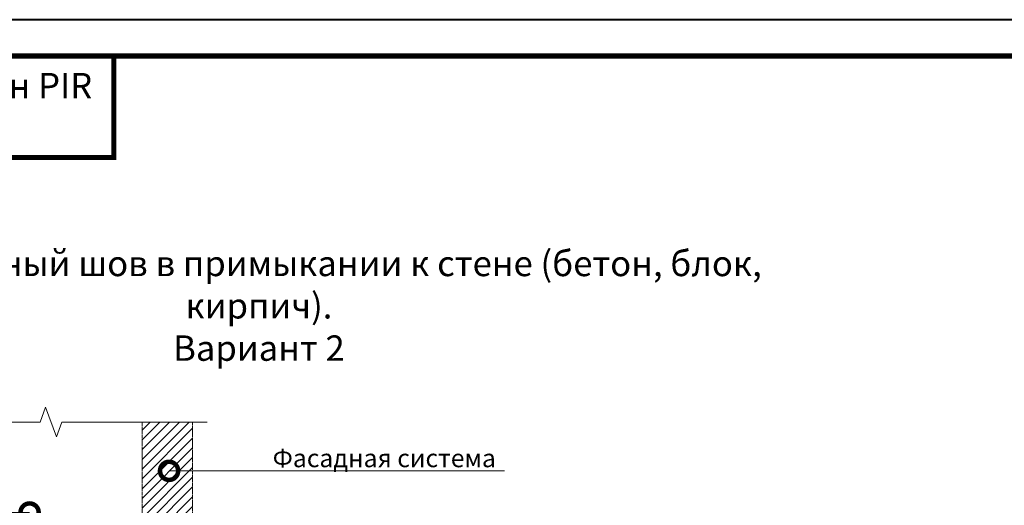
# Model space of a CAD drawing. Units: millimetres. Extents: x 76916 to 112139, y -38060 to 2974.
# Drawn here: x 95309 to 96667, y -16719 to -16050 of the extents above; entities that cross this region are included whole.
import ezdxf
from ezdxf import colors
from ezdxf.entities.mleader import LeaderData, LeaderLine
from ezdxf.enums import TextEntityAlignment as Align
from ezdxf.math import Vec2, Vec3

# ---------------------------------------------------------------- set-up
doc = ezdxf.new("R2010")
doc.units = ezdxf.units.MM
doc.linetypes.add('штриховая 50', pattern=[1, 0.5, -0.5])
doc.layers.get('0').update_dxf_attribs({"lineweight": 30})
doc.layers.add('FP-XX-МАРКИ ПОМЕЩЕНИЙ', color=250, linetype='Continuous', lineweight=25)
for name, color, linetype, lineweight, true_color in [('TN-АННОТАЦИИ', 7, 'Continuous', 20, 0x000000), ('TN-АННТОТАЦИИ', 7, 'Continuous', 20, 0x000000), ('TN-ТАБЛИЦЫ', 7, 'Continuous', 40, 0x000000)]:
    doc.layers.add(name, color=color, linetype=linetype, lineweight=lineweight, true_color=true_color)
doc.styles.get("Standard").update_dxf_attribs({"font": 'txt.shx'})
doc.styles.add('TN-Текст', font='isocpeur.ttf')
doc.styles.add('TN-Текст-Аннотативный', font='isocpeur.ttf')
doc.styles.add('ПТС-Текст', font='isocpeur.ttf')

# ---------------------------------------------------------------- blocks, each defined once
blk = doc.blocks.new('*U65')
blk.add_lwpolyline([(0, 0), (420, 0), (420, 297), (0, 297)], close=True)
at = {"const_width": 0.7}
blk.add_lwpolyline([(20, 5), (415, 5), (415, 292), (20, 292)], close=True, dxfattribs=at)
at = {"color": 0, "lineweight": 30, "flags": 104}
blk.add_attdef('ФОРМА6', text='', height=3.5, dxfattribs=at).set_placement((350, 12.5), align=Align.MIDDLE_CENTER)
at = {"color": 0, "style": 'TN-Текст', "flags": 8}
blk.add_attdef('ЛИСТ__', text='', height=2.5, dxfattribs=at).set_placement((410, 9.5), align=Align.MIDDLE_CENTER)
blk.add_attdef('ФОРМАТ', (397, 1.5), '', height=2.5, dxfattribs=at)
blk = doc.blocks.new('*U117')
at = {"lineweight": 0}
blk.add_wipeout([(670, 67), (0, 67), (0, -1803), (-206, -1878), (206, -2028), (0, -2103), (0, -3985), (670, -3985), (670, -2103), (876, -2028), (464, -1878), (670, -1803)], dxfattribs=at).dxf.layer = 'FP-XX-МАРКИ ПОМЕЩЕНИЙ'
at = {"linetype": 'Continuous'}
blk.add_lwpolyline([(0, -4106), (0, -2103), (0, -2103), (206, -2028), (-206, -1878), (0, -1803), (0, 200)], dxfattribs=at)
blk = doc.blocks.new('_DotSmall')
at = {"color": 0, "linetype": 'ByBlock', "const_width": 0.5}
blk.add_lwpolyline([(-0.0625, 0, 1), (0.0625, 0, 1)], format="xyb", close=True, dxfattribs=at)

msp = doc.modelspace()

# ---------------------------------------------------------------- hatches: boundary and pattern name
at = {"linetype": 'штриховая 50', "lineweight": 20, "transparency": 33554559}
h = msp.add_hatch(dxfattribs=at)
h.set_pattern_fill('ANSI31', color=256, scale=3)
h.set_pattern_definition([(45, (43501.058, -11693.547), (-6.7351921, 6.7351921), [])])
h.paths.add_polyline_path([(95478, -16604.4), (95478, -16838.9), (95547.8, -16846.5), (95547.8, -16604.4)])

# ---------------------------------------------------------------- linework, layer by layer
at = {"linetype": 'штриховая 50', "lineweight": 20}
msp.add_lwpolyline([(95478, -16604.4), (95478, -16838.9), (95547.8, -16846.5), (95547.8, -16604.4)], close=True, dxfattribs=at)
at = {"layer": 'TN-ТАБЛИЦЫ', "color": 7, "const_width": 7}
msp.add_lwpolyline([(95439.1, -16240), (94739.1, -16240), (94739.1, -16100), (95439.1, -16100)], close=True, dxfattribs=at)

# ---------------------------------------------------------------- block references
at = {"layer": 'TN-ТАБЛИЦЫ', "color": 7, "xscale": 10, "yscale": 10, "zscale": 10}
msp.add_blockref('*U65', (94539.1, -19020), dxfattribs=at)

# ---------------------------------------------------------------- texts
at = {"layer": 'TN-АННОТАЦИИ', "color": 0, "insert": (95089.1, -16170), "char_height": 35, "width": 700, "attachment_point": 5, "style": 'TN-Текст-Аннотативный'}
msp.add_mtext('ТН-КРОВЛЯ Фикс Бетон PIR\\P{\\fISOCPEUR|b1|i0|c204|p34;\\C1;У.6.4-2021.06}', dxfattribs=at)

# ---------------------------------------------------------------- leaders
at = {"layer": 'TN-АННОТАЦИИ'}
ml = msp.add_multileader_mtext('Standard', dxfattribs=at)
ml.set_content('Фасадная система', color=256, style='TN-Текст')
ml.set_leader_properties(color=256, linetype='ByLayer', lineweight=-1)
ml.set_arrow_properties(name='DOTSMALL')
ml.build(insert=Vec2(0, 0))
ml.multileader.update_dxf_attribs({"text_left_attachment_type": 6, "text_right_attachment_type": 6, "dogleg_length": 100, "arrow_head_size": 50, "scale": 10})
ctx = ml.context
ctx.base_point, ctx.scale, ctx.char_height, ctx.arrow_head_size, ctx.landing_gap_size, ctx.plane_origin = Vec3(95667.1, -16671.7), 10, 25, 50, 0, Vec3(93693.8, -17091.6)
ctx.left_attachment, ctx.right_attachment, ctx.text_align_type = 6, 6, 1
notes = []
notes.append((ctx, [(1, (1, 1, 0), (95658.9, -16671.7), (1, 0), 8.18, [(1, [(95515.3, -16671.7)], 0, [])])]))
ctx.mtext.insert, ctx.mtext.alignment, ctx.mtext.line_spacing_style, ctx.mtext.flow_direction = Vec3(95812.1, -16641.7), 2, 2, 5
at = {"layer": 'TN-АННТОТАЦИИ'}
ml = msp.add_multileader_mtext('Standard', dxfattribs=at)
ml.set_content('12', color=256, style='ПТС-Текст')
ml.set_leader_properties(color=256, linetype='ByLayer', lineweight=-1)
ml.set_arrow_properties(name='DOTSMALL')
ml.build(insert=Vec2(0, 0))
ml.multileader.update_dxf_attribs({"text_left_attachment_type": 6, "text_right_attachment_type": 6, "dogleg_length": 100, "arrow_head_size": 50, "scale": 10})
ctx = ml.context
ctx.base_point, ctx.scale, ctx.char_height, ctx.arrow_head_size, ctx.landing_gap_size, ctx.plane_origin = Vec3(94923.5, -16729.1), 10, 25, 50, 0, Vec3(97051.8, -17817.9)
ctx.left_attachment, ctx.right_attachment, ctx.text_align_type = 6, 6, 1
notes.append((ctx, [(1, (1, 1, 0), (94956.7, -16729.1), (-1, 0), 8.18, [(0, [(95322.9, -16729.1)], 0, [])])]))
ctx.mtext.insert, ctx.mtext.alignment, ctx.mtext.line_spacing_style, ctx.mtext.flow_direction = Vec3(94936, -16699.1), 2, 2, 5
for ctx, leaders in notes:
    for number, flags, end, landing, length, lines in leaders:
        leader = LeaderData()
        leader.index, (leader.has_last_leader_line, leader.has_dogleg_vector, leader.attachment_direction) = number, flags
        leader.last_leader_point, leader.dogleg_vector, leader.dogleg_length = Vec3(end), Vec3(landing), length
        for number, points, colour, breaks in lines:
            line = LeaderLine()
            line.index, line.vertices, line.color, line.breaks = number, Vec3.list(points), colors.encode_raw_color(colour), breaks
            leader.lines.append(line)
        ctx.leaders.append(leader)

# ---------------------------------------------------------------- next in the draw order: block references
at = {"layer": 'TN-АННОТАЦИИ', "xscale": -0.1, "yscale": 0.1, "zscale": 0.1, "rotation": 269.9999999999952}
msp.add_blockref('*U117', (95547.8, -16604.4), dxfattribs=at)

# ---------------------------------------------------------------- next in the draw order: texts
at = {"layer": 'TN-АННОТАЦИИ', "color": 0, "insert": (94889.5, -16368.4), "char_height": 35, "attachment_point": 1, "style": 'TN-Текст-Аннотативный'}
msp.add_mtext_dynamic_manual_height_columns('\\pxqc;{\\fISOCPEUR|b1|i0|c204|p34;Деформационный шов в примыкании к стене (бетон, блок, кирпич).\\PВариант 2}', width=1499.461, gutter_width=20358.2, heights=[0], dxfattribs=at)

doc.saveas('drawing.dxf')
